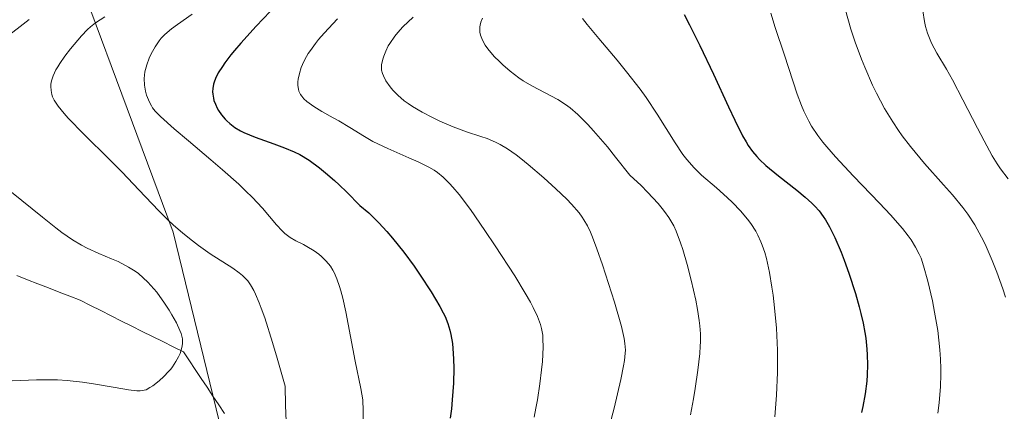
# Model space of a CAD drawing. Units: metres. Extents: x 647735 to 654632, y 4757785 to 4762562.
# Drawn here: x 649527 to 649609, y 4758421 to 4758453 of the extents above; entities that cross this region are included whole.
import ezdxf

# ---------------------------------------------------------------- set-up
doc = ezdxf.new("R2010")
doc.units = ezdxf.units.M
doc.header["$MEASUREMENT"] = 0
doc.linetypes.add('DGN Style 3', pattern=[118.55942, 84.6853, -33.87412])
for name, color, linetype, lineweight in [('Divisiones administrativas específicas', 7, 'Continuous', 0), ('Hidrografía', 7, 'Continuous', 0), ('Relieve y altimetría', 7, 'Continuous', 0)]:
    doc.layers.add(name, color=color, linetype=linetype, lineweight=lineweight)

msp = doc.modelspace()

# ---------------------------------------------------------------- linework, layer by layer
at = {"layer": 'Divisiones administrativas específicas', "color": 250, "linetype": 'Continuous', "lineweight": 0}
msp.add_polyline3d([(649520.1, 4758489.35, 1115.63), (649528.25, 4758465.6, 1130.85), (649539.41, 4758435.59, 1139.54), (649546.31, 4758407.23, 1139.59), (649556.28, 4758374.39, 1151.52), (649564.06, 4758342.62, 1154.92), (649566.13, 4758322.1, 1158.22)], dxfattribs=at)
at = {"layer": 'Hidrografía', "color": 142, "linetype": 'DGN Style 3', "lineweight": 13}
msp.add_polyline3d([(649526.36, 4758431.95, 1131.33), (649527.24, 4758431.6, 1131.67), (649528.12, 4758431.26, 1131.91), (649529.01, 4758430.92, 1132.27), (649529.89, 4758430.57, 1132.53), (649530.77, 4758430.23, 1132.74), (649531.65, 4758429.89, 1132.91), (649532.51, 4758429.46, 1133.05), (649533.38, 4758429.03, 1133.25), (649534.24, 4758428.6, 1133.51), (649535.1, 4758428.16, 1133.76), (649535.96, 4758427.73, 1133.9), (649536.82, 4758427.3, 1134.23), (649537.69, 4758426.87, 1134.51), (649538.55, 4758426.44, 1134.66), (649539.41, 4758426.01, 1134.8), (649540.27, 4758425.58, 1134.98), (649540.76, 4758424.84, 1135.17), (649541.25, 4758424.11, 1135.47), (649541.74, 4758423.37, 1135.73), (649542.23, 4758422.64, 1135.95), (649542.72, 4758421.9, 1136.07), (649543.21, 4758421.17, 1136.15), (649543.7, 4758420.43, 1136.34)], dxfattribs=at)
at = {"layer": 'Relieve y altimetría', "color": 36, "linetype": 'Continuous', "lineweight": 30, "flags": 128}
for points, elevation in [([(649549.25, 4758455.86), (649546.33, 4758452.76), (649545.06, 4758451.36), (649544.53, 4758450.75), (649544.23, 4758450.38), (649543.72, 4758449.71), (649543.51, 4758449.41), (649543.17, 4758448.87), (649542.94, 4758448.4), (649542.83, 4758448.11), (649542.78, 4758447.92), (649542.72, 4758447.57), (649542.7, 4758447.29)], 1150), ([(649582.03, 4758453.76), (649582.49, 4758452.88), (649583.35, 4758451.17), (649584.49, 4758448.77), (649585.74, 4758446.03), (649586.26, 4758444.92), (649586.92, 4758443.62), (649587.21, 4758443.12), (649587.39, 4758442.82), (649587.74, 4758442.32), (649588.09, 4758441.89), (649588.33, 4758441.64), (649588.85, 4758441.15), (649589.91, 4758440.29), (649591.44, 4758439.08), (649592.14, 4758438.5), (649592.7, 4758438.01), (649592.95, 4758437.75), (649593.31, 4758437.35), (649593.65, 4758436.88), (649593.83, 4758436.62), (649594.17, 4758436.03), (649594.34, 4758435.69), (649594.62, 4758435.12), (649595.13, 4758433.92), (649595.39, 4758433.24), (649595.78, 4758432.17), (649596.33, 4758430.47), (649596.65, 4758429.34), (649596.79, 4758428.78), (649596.98, 4758427.98), (649597.12, 4758427.21), (649597.19, 4758426.73), (649597.29, 4758425.8), (649597.32, 4758425.35), (649597.34, 4758424.5), (649597.31, 4758423.68), (649597.27, 4758423.14), (649597.13, 4758422.09), (649596.94, 4758421.04), (649596.83, 4758420.52)], 1175), ([(649542.7, 4758447.29), (649542.71, 4758447.1), (649542.77, 4758446.75), (649542.81, 4758446.58), (649542.93, 4758446.25), (649543.08, 4758445.93), (649543.19, 4758445.73), (649543.45, 4758445.36), (649543.73, 4758445.02), (649543.88, 4758444.86), (649544.13, 4758444.64), (649544.54, 4758444.32), (649545.03, 4758444.03), (649545.3, 4758443.9), (649546.26, 4758443.5), (649547.81, 4758442.95), (649548.68, 4758442.63), (649549.51, 4758442.28), (649549.97, 4758442.05), (649550.74, 4758441.59), (649551.62, 4758440.95), (649552.12, 4758440.54), (649552.86, 4758439.9), (649553.26, 4758439.53), (649553.9, 4758438.91), (649554.97, 4758437.81), (649555.73, 4758437.18), (649556.23, 4758436.7), (649556.56, 4758436.36), (649557.22, 4758435.64), (649557.71, 4758435.08), (649558.64, 4758433.91), (649559.5, 4758432.74), (649560.02, 4758431.98), (649560.92, 4758430.61), (649561.66, 4758429.37), (649561.94, 4758428.85), (649562.09, 4758428.53), (649562.33, 4758427.95), (649562.5, 4758427.4), (649562.58, 4758427.04), (649562.7, 4758426.29), (649562.77, 4758425.44), (649562.8, 4758424.97), (649562.81, 4758424.22), (649562.79, 4758422.97), (649562.69, 4758421.59), (649562.62, 4758420.84), (649562.52, 4758420.06)], 1150)]:
    msp.add_lwpolyline(points, dxfattribs=dict(at, elevation=elevation))
at = {"layer": 'Relieve y altimetría', "color": 36, "linetype": 'Continuous', "lineweight": 0, "flags": 128}
for points, elevation in [([(649601.87, 4758454.77), (649601.95, 4758454.04), (649602.09, 4758453.16), (649602.18, 4758452.75), (649602.35, 4758452.18), (649602.56, 4758451.63), (649602.68, 4758451.36), (649603.12, 4758450.53), (649603.93, 4758449.17), (649604.43, 4758448.28), (649605.3, 4758446.62), (649606.51, 4758444.25), (649607.06, 4758443.2), (649607.74, 4758441.96), (649608.16, 4758441.29), (649608.44, 4758440.87), (649609.08, 4758440.02)], 1190), ([(649527.39, 4758453.34), (649525.27, 4758451.68)], 1135), ([(649533.7, 4758453.55), (649532.92, 4758453.04), (649532.52, 4758452.72), (649532.27, 4758452.5), (649531.76, 4758451.97), (649530.84, 4758450.88), (649530.37, 4758450.27), (649529.95, 4758449.67), (649529.77, 4758449.39), (649529.62, 4758449.12), (649529.39, 4758448.63), (649529.26, 4758448.2), (649529.21, 4758447.92), (649529.2, 4758447.75), (649529.22, 4758447.4), (649529.29, 4758447.06), (649529.35, 4758446.88), (649529.49, 4758446.6)], 1140), ([(649541, 4758453.77), (649539.77, 4758452.91), (649539.27, 4758452.55), (649538.7, 4758452.08), (649538.41, 4758451.77), (649538.23, 4758451.56), (649537.9, 4758451.06), (649537.57, 4758450.45), (649537.41, 4758450.1), (649537.2, 4758449.54), (649537.05, 4758448.97), (649537, 4758448.69), (649536.99, 4758448.4), (649537.01, 4758447.86), (649537.1, 4758447.34), (649537.19, 4758447.02), (649537.42, 4758446.44), (649537.59, 4758446.11), (649537.69, 4758445.95), (649537.89, 4758445.69), (649538.34, 4758445.22), (649539.5, 4758444.19), (649540.68, 4758443.2), (649542.55, 4758441.62), (649543.52, 4758440.79), (649544.88, 4758439.58), (649545.48, 4758439.01), (649546.01, 4758438.49), (649546.86, 4758437.57), (649548.03, 4758436.18), (649548.49, 4758435.68), (649548.72, 4758435.47), (649549.18, 4758435.13), (649549.65, 4758434.86), (649550.27, 4758434.54), (649550.56, 4758434.39), (649551.18, 4758434.01), (649551.55, 4758433.74), (649551.77, 4758433.55), (649552.17, 4758433.17), (649552.53, 4758432.73), (649552.72, 4758432.42), (649552.84, 4758432.2), (649553.06, 4758431.68), (649553.29, 4758431.05), (649553.4, 4758430.68), (649553.57, 4758430.06), (649553.82, 4758428.94), (649554.59, 4758424.81), (649555.07, 4758422.54), (649555.22, 4758421.58), (649555.26, 4758420.67), (649555.27, 4758419.43)], 1145), ([(649553.11, 4758453.38), (649551.99, 4758452.18), (649551.54, 4758451.65), (649551.28, 4758451.33), (649550.85, 4758450.75), (649550.67, 4758450.48), (649550.39, 4758450), (649550.19, 4758449.57), (649550.09, 4758449.31), (649549.94, 4758448.82), (649549.84, 4758448.36), (649549.81, 4758448.14), (649549.81, 4758447.82), (649549.85, 4758447.51), (649549.9, 4758447.36), (649550.04, 4758447.06), (649550.14, 4758446.92), (649550.32, 4758446.7), (649550.55, 4758446.49), (649551.13, 4758446.07), (649551.81, 4758445.66), (649552.76, 4758445.13), (649553.22, 4758444.88), (649554.14, 4758444.31), (649555.36, 4758443.55), (649556.06, 4758443.16), (649557.32, 4758442.55), (649559.08, 4758441.78), (649559.84, 4758441.44), (649560.73, 4758441.01), (649561.18, 4758440.74), (649561.45, 4758440.56), (649561.94, 4758440.16), (649562.46, 4758439.65), (649562.75, 4758439.33), (649563.26, 4758438.73), (649564.2, 4758437.46), (649565.41, 4758435.73), (649566.28, 4758434.43), (649567.9, 4758431.94), (649568.78, 4758430.5), (649569.22, 4758429.74)], 1155), ([(649559.42, 4758453.52), (649558.58, 4758452.72), (649558.14, 4758452.24), (649557.89, 4758451.93), (649557.48, 4758451.34), (649557.35, 4758451.12), (649557.14, 4758450.7), (649556.97, 4758450.28), (649556.89, 4758450.02), (649556.8, 4758449.55), (649556.78, 4758449.24), (649556.8, 4758449.09), (649556.86, 4758448.81), (649556.94, 4758448.62), (649557.16, 4758448.2), (649557.5, 4758447.71), (649557.72, 4758447.44), (649558.14, 4758447.01), (649558.68, 4758446.55), (649559.01, 4758446.31), (649559.37, 4758446.07), (649560.18, 4758445.59), (649561.05, 4758445.14), (649561.65, 4758444.85), (649562.78, 4758444.36), (649563.87, 4758443.96), (649565.07, 4758443.57), (649565.61, 4758443.39), (649566.31, 4758443.09), (649566.68, 4758442.9), (649567.29, 4758442.53), (649568.01, 4758442.03), (649568.42, 4758441.72), (649569.02, 4758441.24), (649570.34, 4758440.11), (649571.33, 4758439.2), (649572.24, 4758438.32), (649572.63, 4758437.92), (649573.27, 4758437.19), (649573.53, 4758436.84), (649573.68, 4758436.61), (649573.97, 4758436.12), (649574.23, 4758435.58), (649574.4, 4758435.17), (649574.76, 4758434.2), (649575.23, 4758432.84), (649576.22, 4758429.74), (649576.8, 4758427.7), (649577.04, 4758426.7), (649577.1, 4758426.28), (649577.14, 4758425.74), (649577.13, 4758425.47), (649577.06, 4758424.87), (649576.99, 4758424.41), (649576.75, 4758423.27), (649576.19, 4758420.9), (649575.85, 4758419.52)], 1160), ([(649565.2, 4758453.45), (649565.07, 4758453.11), (649565.01, 4758452.87), (649564.99, 4758452.71), (649564.98, 4758452.42), (649564.99, 4758452.28), (649565.05, 4758452.01), (649565.15, 4758451.74), (649565.23, 4758451.56), (649565.44, 4758451.2), (649565.67, 4758450.89), (649566.2, 4758450.25), (649566.62, 4758449.83), (649566.91, 4758449.55), (649567.53, 4758449.01), (649568.25, 4758448.46), (649568.62, 4758448.22), (649569.34, 4758447.79), (649571.49, 4758446.64), (649572.15, 4758446.24), (649572.52, 4758445.96), (649573.17, 4758445.4), (649573.99, 4758444.57), (649574.47, 4758444.04), (649575.63, 4758442.69), (649576.32, 4758441.85), (649577.5, 4758440.35), (649578.45, 4758439.46), (649578.99, 4758438.92), (649579.86, 4758437.98), (649580.21, 4758437.56), (649580.41, 4758437.3), (649580.77, 4758436.8), (649581.17, 4758436.1), (649581.38, 4758435.65), (649581.73, 4758434.7), (649581.92, 4758434.12), (649582.28, 4758432.88), (649582.62, 4758431.58), (649583, 4758429.89), (649583.15, 4758429.12), (649583.3, 4758428.2), (649583.35, 4758427.76), (649583.39, 4758427.1), (649583.4, 4758426.42), (649583.38, 4758426.05), (649583.35, 4758425.45), (649583.19, 4758424.06), (649582.97, 4758422.52), (649582.83, 4758421.67), (649582.58, 4758420.32)], 1165), ([(649573.57, 4758453.4), (649573.96, 4758452.9), (649574.93, 4758451.73), (649576.45, 4758449.93), (649577.24, 4758448.97), (649578.37, 4758447.52), (649578.88, 4758446.81), (649579.79, 4758445.44), (649581.29, 4758443.03), (649581.94, 4758442.06), (649582.26, 4758441.65), (649582.87, 4758440.94), (649583.48, 4758440.35), (649584.74, 4758439.27), (649585.63, 4758438.47), (649586.08, 4758438.05), (649586.73, 4758437.37), (649587.33, 4758436.67), (649587.59, 4758436.31), (649588.01, 4758435.66), (649588.19, 4758435.32), (649588.44, 4758434.78), (649588.55, 4758434.49), (649588.76, 4758433.88), (649588.9, 4758433.37), (649589.16, 4758432.21), (649589.36, 4758431), (649589.46, 4758430.33), (649589.59, 4758429.27), (649589.74, 4758427.56), (649589.82, 4758425.74), (649589.83, 4758424.8), (649589.82, 4758423.86), (649589.74, 4758421.97), (649589.6, 4758420.16)], 1170), ([(649589.27, 4758453.86), (649589.64, 4758452.65), (649590.4, 4758450.36), (649591.47, 4758447.11), (649591.83, 4758446.14), (649592.02, 4758445.68), (649592.44, 4758444.84), (649592.67, 4758444.44), (649593.2, 4758443.64), (649593.62, 4758443.09), (649593.93, 4758442.71), (649594.66, 4758441.87), (649596.17, 4758440.25), (649598.33, 4758438.01), (649599.25, 4758437.03), (649600.26, 4758435.88), (649600.73, 4758435.28), (649600.97, 4758434.94), (649601.35, 4758434.34), (649601.66, 4758433.74), (649601.8, 4758433.4), (649602.02, 4758432.78), (649602.38, 4758431.48), (649602.75, 4758429.84), (649602.93, 4758428.89), (649603.19, 4758427.36), (649603.37, 4758425.77), (649603.43, 4758424.98), (649603.45, 4758424.2), (649603.46, 4758423.7), (649603.43, 4758422.71), (649603.32, 4758421.32), (649603.2, 4758420.46)], 1180), ([(649595.49, 4758454.1), (649595.95, 4758452.53), (649596.31, 4758451.45), (649596.84, 4758450.03), (649597.11, 4758449.34), (649597.76, 4758447.86), (649598.09, 4758447.17), (649598.76, 4758445.91), (649599.45, 4758444.78), (649599.92, 4758444.07), (649600.24, 4758443.62), (649600.91, 4758442.74), (649602.1, 4758441.31), (649603.69, 4758439.53)], 1185), ([(649529.49, 4758446.6), (649529.81, 4758446.1), (649530.32, 4758445.47), (649530.65, 4758445.1), (649531.95, 4758443.76), (649534.08, 4758441.65), (649535.14, 4758440.59), (649536.55, 4758439.1), (649538.21, 4758437.35), (649539.01, 4758436.56), (649539.41, 4758436.19), (649540.22, 4758435.49), (649541.01, 4758434.85), (649541.52, 4758434.46), (649542.5, 4758433.78), (649544.38, 4758432.57), (649544.92, 4758432.18), (649545.18, 4758431.97), (649545.48, 4758431.69), (649545.63, 4758431.52), (649545.87, 4758431.18), (649546.13, 4758430.71), (649546.27, 4758430.41), (649546.58, 4758429.68), (649546.76, 4758429.23), (649547.04, 4758428.43), (649547.7, 4758426.37), (649548.09, 4758425.07), (649548.75, 4758422.72), (649548.78, 4758421.14), (649548.88, 4758418.43)], 1140), ([(649603.69, 4758439.53), (649604.42, 4758438.7), (649605.29, 4758437.64), (649605.7, 4758437.09), (649606.28, 4758436.2), (649606.85, 4758435.16), (649607.14, 4758434.57), (649607.73, 4758433.22), (649608.13, 4758432.23), (649608.63, 4758430.85), (649608.86, 4758430.15)], 1185), ([(649525.92, 4758438.93), (649528.49, 4758436.82), (649529.62, 4758435.93), (649530.12, 4758435.55), (649531, 4758434.95), (649531.76, 4758434.49), (649532.24, 4758434.23), (649533.21, 4758433.8), (649534.27, 4758433.36), (649534.82, 4758433.12), (649535.67, 4758432.67), (649536.23, 4758432.32), (649536.5, 4758432.12), (649536.91, 4758431.78), (649537.3, 4758431.4), (649537.55, 4758431.13), (649538.03, 4758430.56), (649538.69, 4758429.66), (649539.07, 4758429.06), (649539.29, 4758428.68), (649539.67, 4758428), (649539.96, 4758427.38), (649540.06, 4758427.12), (649540.17, 4758426.68), (649540.19, 4758426.43), (649540.19, 4758426.27), (649540.14, 4758425.95), (649539.98, 4758425.45), (649539.86, 4758425.18), (649539.64, 4758424.77), (649539.36, 4758424.35), (649539.2, 4758424.14), (649539.02, 4758423.94), (649538.64, 4758423.54), (649538.24, 4758423.17), (649537.71, 4758422.76), (649537.47, 4758422.6), (649537.14, 4758422.43), (649536.98, 4758422.38), (649536.64, 4758422.33), (649536.37, 4758422.34), (649535.67, 4758422.42), (649534.56, 4758422.62), (649532.76, 4758422.93), (649531.85, 4758423.06), (649530.57, 4758423.2), (649529.75, 4758423.25), (649529.18, 4758423.26), (649527.99, 4758423.25), (649525.97, 4758423.16)], 1135), ([(649569.22, 4758429.74), (649569.45, 4758429.3), (649569.81, 4758428.54), (649570.06, 4758427.87), (649570.15, 4758427.53), (649570.24, 4758426.98), (649570.26, 4758426.68), (649570.28, 4758425.97), (649570.22, 4758424.78), (649570.15, 4758424.08), (649570.01, 4758422.91), (649569.8, 4758421.59), (649569.67, 4758420.88), (649569.52, 4758420.14)], 1155)]:
    msp.add_lwpolyline(points, dxfattribs=dict(at, elevation=elevation))

doc.saveas('drawing.dxf')
